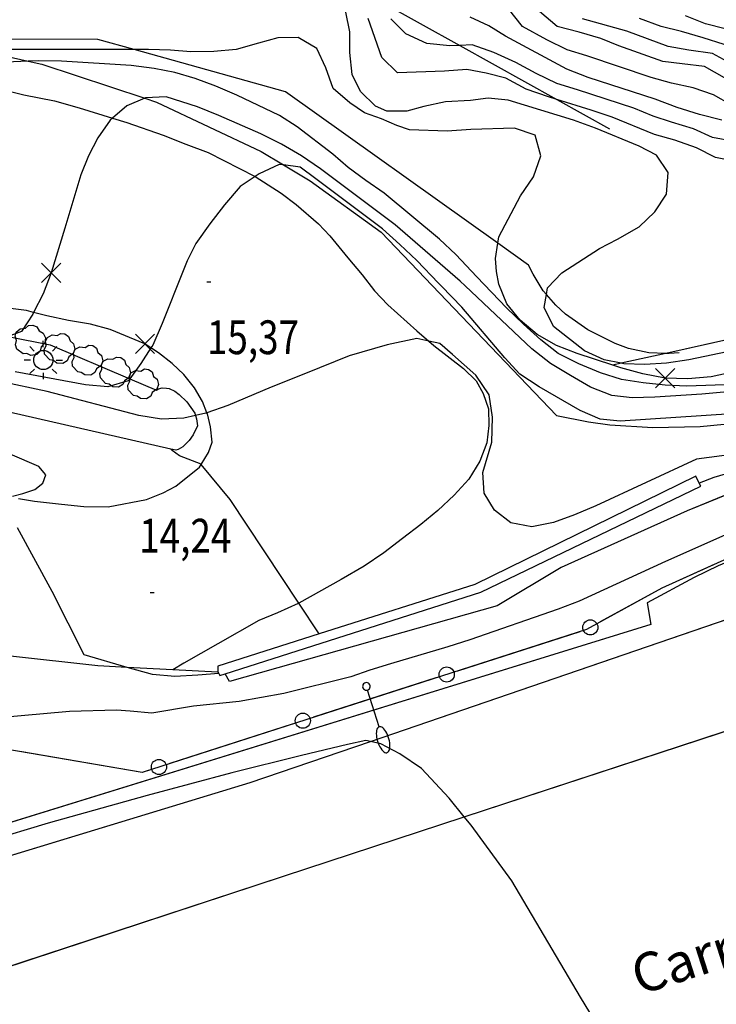
# Model space of a CAD drawing. Extents: x 459852 to 461000, y 601814 to 603006.
# Drawn here: x 460395 to 460413, y 602122 to 602147 of the extents above; entities that cross this region are included whole.
import ezdxf
from ezdxf.enums import TextEntityAlignment as Align

# ---------------------------------------------------------------- set-up
doc = ezdxf.new("R2010")
doc.units = 0
doc.header["$LTSCALE"] = 5
doc.header["$MEASUREMENT"] = 0
doc.header["$PDMODE"] = 3
doc.header["$PDSIZE"] = 0.25
for name, color, linetype in [('0-NOMCARRERS', 5, 'CONTINUOUS'), ('IMPORTANT CARRETERA', 7, 'CONTINUOUS'), ('IMPORTANTtop-INT_ILLA', 8, 'CONTINUOUS'), ('IMPORTANTtop-VIAL', 7, 'CONTINUOUS'), ('PATTERN_CLASS', 7, 'CONTINUOUS'), ('top-0-varis', 7, 'CONTINUOUS'), ('top-25-plantacions', 66, 'CONTINUOUS'), ('top-39-camins', 7, 'CONTINUOUS'), ('top-53-tanques', 7, 'CONTINUOUS'), ('top-54-voreres', 7, 'CONTINUOUS'), ('top-55-limits i escales', 7, 'CONTINUOUS'), ('top-7-punts i cotes nivell', 7, 'CONTINUOUS'), ('top-8-curves nivell i cotes', 9, 'CONTINUOUS'), ('top-9-curves nivell', 9, 'CONTINUOUS'), ('topCOL-46-enllumenat', 4, 'CONTINUOUS')]:
    doc.layers.add(name, color=color, linetype=linetype)
doc.styles.add('CarrtNac.II-Ferrocarril', font='simplex.shx', dxfattribs={"height": 1})
doc.styles.add('MONOTXT', font='simplex.shx', dxfattribs={"height": 0.2})

# ---------------------------------------------------------------- blocks, each defined once
blk = doc.blocks.new('FANAL')
at = {"layer": 'topCOL-46-enllumenat', "linetype": 'Continuous'}
for p, q in [((-0.235, 0.232), (-0.351, 0.348)), ((-0.002, 0.331), (-0.002, 0.494)), ((0.233, 0.233), (0.349, 0.349)), ((-0.332, 0), (-0.495, 0)), ((0.331, 0), (0.494, 0)), ((-0.234, -0.233), (-0.35, -0.349)), ((0.231, -0.234), (0.347, -0.35)), ((-0.002, -0.331), (-0.002, -0.494))]:
    blk.add_line(p, q, dxfattribs=at)
blk.add_circle((0, 0), 0.248, dxfattribs=at)
blk = doc.blocks.new('FANALB')
at = {"layer": 'topCOL-46-enllumenat', "linetype": 'Continuous'}
blk.add_line((1.1, 0, 0.001), (0.1, 0, 0.001), dxfattribs=at)
at = {"layer": 'topCOL-46-enllumenat', "linetype": 'Continuous', "elevation": 0.001}
for points in [[(0.1, 0), (0.096, 0.028), (0.084, 0.053), (0.066, 0.075), (0.043, 0.09), (0.016, 0.098), (-0.012, 0.098), (-0.039, 0.09), (-0.063, 0.075), (-0.082, 0.054), (-0.094, 0.029), (-0.098, 0.001), (-0.094, -0.027), (-0.083, -0.053), (-0.065, -0.074), (-0.042, -0.089), (-0.015, -0.098), (0.013, -0.098), (0.04, -0.091), (0.064, -0.076), (0.083, -0.056), (0.095, -0.03), (0.1, -0.002), (0.1, 0)], [(1.8, 0), (1.796, 0.023), (1.784, 0.045), (1.765, 0.066), (1.738, 0.085), (1.705, 0.103), (1.666, 0.118), (1.622, 0.131), (1.574, 0.14), (1.523, 0.147), (1.47, 0.15), (1.418, 0.149), (1.364, 0.146), (1.315, 0.139), (1.268, 0.128), (1.226, 0.115), (1.187, 0.1), (1.155, 0.081), (1.13, 0.061), (1.113, 0.04), (1.102, 0.018), (1.1, -0.005), (1.105, -0.028), (1.12, -0.05), (1.141, -0.07), (1.169, -0.09), (1.204, -0.107), (1.243, -0.121), (1.289, -0.133), (1.338, -0.141), (1.389, -0.148), (1.441, -0.15), (1.494, -0.149), (1.546, -0.144), (1.596, -0.136), (1.642, -0.126), (1.684, -0.112), (1.72, -0.095), (1.751, -0.077), (1.774, -0.056), (1.79, -0.035), (1.799, -0.012), (1.8, 0)]]:
    blk.add_lwpolyline(points, dxfattribs=at)
blk = doc.blocks.new('COTA')
at = {"layer": 'top-7-punts i cotes nivell', "color": 1, "linetype": 'Continuous'}
blk.add_line((0, 0, 0.001), (0.1, 0, 0.001), dxfattribs=at)

msp = doc.modelspace()

# ---------------------------------------------------------------- linework, layer by layer
at = {"layer": 'IMPORTANT CARRETERA', "linetype": 'Continuous'}
for p, q in [((460406.896, 602126.58), (460422.048, 602131.554)), ((460402.214, 602125.044), (460406.896, 602126.58)), ((460393.392, 602122.143), (460402.214, 602125.044))]:
    msp.add_line(p, q, dxfattribs=at)
at = {"layer": 'IMPORTANTtop-INT_ILLA', "linetype": 'Continuous', "extrusion": (-0.152148, -0.516278, 0.842798)}
for p, q in [((460399.296, 602136.1), (460381.958, 602140.06)), ((460399.34, 602136.09), (460399.296, 602136.1))]:
    msp.add_line(p, q, dxfattribs=at)
at = {"layer": 'IMPORTANTtop-INT_ILLA', "linetype": 'Continuous'}
for p, q in [((460415.048, 602139.232), (460412.12, 602138.583)), ((460412.12, 602138.583), (460410.958, 602138.325)), ((460410.958, 602138.325), (460410.742, 602138.277)), ((460412.892, 602135.405), (460407.17, 602132.6)), ((460412.98, 602135.221), (460412.892, 602135.405)), ((460407.32, 602132.4), (460413.02, 602135.14)), ((460414.558, 602135.281), (460412.671, 602134.502)), ((460413.02, 602135.14), (460412.98, 602135.221)), ((460412.671, 602134.502), (460409.401, 602133.039)), ((460409.401, 602133.039), (460407.747, 602132.047)), ((460413.47, 602133.08), (460412.85, 602132.78)), ((460407.17, 602132.6), (460403.136, 602131.316)), ((460412.85, 602132.78), (460411.63, 602132.12)), ((460400.7, 602130.285), (460407.32, 602132.4)), ((460411.63, 602132.12), (460411.73, 602131.56)), ((460407.747, 602132.047), (460400.813, 602130.089)), ((460411.73, 602131.56), (460390.753, 602125.078)), ((460403.136, 602131.316), (460400.51, 602130.48)), ((460400.51, 602130.48), (460400.51, 602130.33)), ((460400.51, 602130.33), (460400.532, 602130.291)), ((460400.532, 602130.291), (460400.56, 602130.24)), ((460400.56, 602130.24), (460400.7, 602130.285)), ((460400.813, 602130.089), (460400.7, 602130.285))]:
    msp.add_line(p, q, dxfattribs=at)
at = {"layer": 'IMPORTANTtop-VIAL', "linetype": 'Continuous'}
for p, q in [((460413.388, 602133.121), (460412.01, 602132.5)), ((460412.01, 602132.5), (460410.418, 602131.626)), ((460404.461, 602128.53), (460414.06, 602131.819)), ((460409.889, 602131.375), (460406.72, 602130.356)), ((460397.4, 602130.49), (460395.14, 602130.74)), ((460398.159, 602130.45), (460397.4, 602130.49)), ((460399.343, 602130.39), (460398.159, 602130.45)), ((460400.51, 602130.33), (460399.343, 602130.39)), ((460406.16, 602130.176), (460402.992, 602129.158)), ((460402.432, 602128.978), (460399.264, 602127.959)), ((460401.35, 602127.465), (460404.461, 602128.53)), ((460398.55, 602127.73), (460395.429, 602128.261)), ((460398.704, 602127.779), (460398.55, 602127.73)), ((460392.298, 602124.715), (460401.35, 602127.465))]:
    msp.add_line(p, q, dxfattribs=at)
for centre in [(460410.16, 602131.486), (460406.44, 602130.267), (460402.712, 602129.069), (460398.984, 602127.87)]:
    msp.add_circle(centre, 0.196, dxfattribs=at)
at = {"layer": 'PATTERN_CLASS', "color": 7, "linetype": 'Continuous'}
for points in [[(460473.398, 602151.431), (460459.573, 602147.277), (460447.014, 602143.487), (460446.195, 602143.24), (460439.182, 602141.158), (460428.61, 602137.982), (460415.8, 602134.13), (460414.52, 602133.63), (460412.01, 602132.5), (460410.06, 602131.43), (460398.55, 602127.73), (460392.382, 602128.779), (460387.224, 602129.657)], [(460473.398, 602151.431), (460459.573, 602147.277), (460447.014, 602143.487), (460446.195, 602143.24), (460439.182, 602141.158), (460428.61, 602137.982), (460415.8, 602134.13), (460414.52, 602133.63), (460412.01, 602132.5), (460410.06, 602131.43), (460398.55, 602127.73), (460392.382, 602128.779), (460387.224, 602129.657)], [(460473.398, 602151.431), (460459.573, 602147.277), (460447.014, 602143.487), (460446.195, 602143.24), (460439.182, 602141.158), (460428.61, 602137.982), (460415.8, 602134.13), (460414.52, 602133.63), (460412.01, 602132.5), (460410.06, 602131.43), (460398.55, 602127.73), (460392.382, 602128.779), (460387.224, 602129.657)], [(460473.398, 602151.431), (460459.573, 602147.277), (460447.014, 602143.487), (460446.195, 602143.24), (460439.182, 602141.158), (460428.61, 602137.982), (460415.8, 602134.13), (460414.52, 602133.63), (460412.01, 602132.5), (460410.06, 602131.43), (460398.55, 602127.73), (460392.382, 602128.779), (460387.224, 602129.657)], [(460373.93, 602144.19), (460376.413, 602143.625), (460378.746, 602143.095), (460379.21, 602142.99), (460381.143, 602142.446), (460384.636, 602141.464), (460387.591, 602140.633), (460388.92, 602140.26), (460390.419, 602139.958), (460395.075, 602139.02), (460396.17, 602138.8), (460398.226, 602137.924), (460398.92, 602137.63)], [(460373.93, 602144.19), (460376.413, 602143.625), (460378.746, 602143.095), (460379.21, 602142.99), (460381.143, 602142.446), (460384.636, 602141.464), (460387.591, 602140.633), (460388.92, 602140.26), (460390.419, 602139.958), (460395.075, 602139.02), (460396.17, 602138.8), (460398.226, 602137.924), (460398.92, 602137.63)], [(460373.93, 602144.19), (460376.413, 602143.625), (460378.746, 602143.095), (460379.21, 602142.99), (460381.143, 602142.446), (460384.636, 602141.464), (460387.591, 602140.633), (460388.92, 602140.26), (460390.419, 602139.958), (460395.075, 602139.02), (460396.17, 602138.8), (460398.226, 602137.924), (460398.92, 602137.63)], [(460373.93, 602144.19), (460376.413, 602143.625), (460378.746, 602143.095), (460379.21, 602142.99), (460381.143, 602142.446), (460384.636, 602141.464), (460387.591, 602140.633), (460388.92, 602140.26), (460390.419, 602139.958), (460395.075, 602139.02), (460396.17, 602138.8), (460398.226, 602137.924), (460398.92, 602137.63)]]:
    msp.add_lwpolyline(points, dxfattribs=at)
at = {"layer": 'top-0-varis', "linetype": 'Continuous'}
for points in [[(460404.728, 602147.694), (460406.777, 602146.556), (460409.293, 602145.158), (460410.66, 602144.4)], [(460412.46, 602138.6), (460412.2, 602138.58), (460412.12, 602138.583), (460411.68, 602138.6), (460411.15, 602138.71), (460410.8, 602138.84), (460410.1, 602139.19), (460409.52, 602139.6), (460409.27, 602139.83), (460409.024, 602140.105), (460408.94, 602140.2), (460408.68, 602140.63), (460408.56, 602140.87), (460407.767, 602141.435), (460402.26, 602145.36), (460398.34, 602146.448), (460397.4, 602146.71), (460392.332, 602146.719), (460392.19, 602146.72)], [(460392.19, 602146.72), (460394.45, 602146.41), (460395.596, 602146.15), (460395.95, 602146.07), (460398.617, 602145.189), (460398.92, 602145.09), (460401.63, 602143.81), (460402.213, 602143.461), (460402.9, 602143.05), (460404.74, 602141.72), (460409.28, 602136.97), (460410.11, 602136.81), (460410.67, 602136.73), (460411.78, 602136.66), (460413.01, 602136.69), (460413.63, 602136.75), (460414.55, 602136.9)], [(460398.92, 602137.63), (460398.97, 602137.66), (460399.07, 602137.69), (460399.18, 602137.68), (460399.25, 602137.67), (460399.4, 602137.6), (460399.51, 602137.52), (460399.71, 602137.33), (460399.91, 602137.03), (460399.931, 602136.97), (460399.96, 602136.89), (460399.98, 602136.71), (460399.87, 602136.47), (460399.77, 602136.33), (460399.6, 602136.16), (460399.48, 602136.09), (460399.42, 602136.08), (460399.34, 602136.09)]]:
    msp.add_lwpolyline(points, dxfattribs=at)
at = {"layer": 'top-25-plantacions', "linetype": 'Continuous'}
for points in [[(460395.467, 602138.573), (460395.306, 602138.692), (460395.27, 602138.803), (460395.298, 602138.92), (460395.263, 602139.025), (460395.286, 602139.132), (460395.392, 602139.217), (460395.525, 602139.231), (460395.607, 602139.304), (460395.714, 602139.316), (460395.821, 602139.269), (460395.88, 602139.164), (460395.983, 602139.109), (460396.045, 602138.981), (460396.029, 602138.856), (460395.931, 602138.748), (460395.91, 602138.643), (460395.818, 602138.555), (460395.665, 602138.531), (460395.561, 602138.577), (460395.467, 602138.573)], [(460396.157, 602138.413), (460396.023, 602138.563), (460396.011, 602138.678), (460396.062, 602138.787), (460396.049, 602138.897), (460396.094, 602138.997), (460396.214, 602139.059), (460396.347, 602139.045), (460396.442, 602139.101), (460396.55, 602139.091), (460396.645, 602139.022), (460396.681, 602138.908), (460396.772, 602138.833), (460396.806, 602138.695), (460396.765, 602138.576), (460396.647, 602138.49), (460396.605, 602138.391), (460396.497, 602138.324), (460396.343, 602138.331), (460396.25, 602138.398), (460396.157, 602138.413)], [(460396.879, 602138.106), (460396.745, 602138.255), (460396.733, 602138.371), (460396.784, 602138.479), (460396.771, 602138.589), (460396.815, 602138.69), (460396.936, 602138.752), (460397.069, 602138.738), (460397.164, 602138.793), (460397.272, 602138.783), (460397.366, 602138.715), (460397.403, 602138.601), (460397.493, 602138.526), (460397.527, 602138.388), (460397.487, 602138.269), (460397.368, 602138.182), (460397.326, 602138.084), (460397.218, 602138.017), (460397.064, 602138.024), (460396.972, 602138.09), (460396.879, 602138.106)], [(460397.601, 602137.799), (460397.467, 602137.948), (460397.455, 602138.063), (460397.506, 602138.172), (460397.492, 602138.282), (460397.537, 602138.382), (460397.657, 602138.444), (460397.791, 602138.431), (460397.886, 602138.486), (460397.994, 602138.476), (460398.088, 602138.407), (460398.125, 602138.293), (460398.215, 602138.218), (460398.249, 602138.08), (460398.209, 602137.961), (460398.09, 602137.875), (460398.048, 602137.776), (460397.94, 602137.709), (460397.786, 602137.717), (460397.694, 602137.783), (460397.601, 602137.799)], [(460398.323, 602137.491), (460398.189, 602137.64), (460398.177, 602137.756), (460398.227, 602137.864), (460398.214, 602137.974), (460398.258, 602138.075), (460398.379, 602138.137), (460398.512, 602138.124), (460398.607, 602138.179), (460398.715, 602138.169), (460398.809, 602138.101), (460398.846, 602137.987), (460398.937, 602137.912), (460398.971, 602137.775), (460398.931, 602137.655), (460398.812, 602137.569), (460398.77, 602137.47), (460398.663, 602137.403), (460398.509, 602137.41), (460398.416, 602137.476), (460398.323, 602137.491)]]:
    msp.add_lwpolyline(points, dxfattribs=at)
at = {"layer": 'top-39-camins', "linetype": 'Continuous'}
for points in [[(460393.392, 602122.143), (460402.214, 602125.044), (460406.896, 602126.58), (460422.048, 602131.554), (460427.882, 602133.404), (460438.161, 602136.664), (460439.873, 602137.208), (460452.128, 602140.916), (460458.471, 602142.836), (460466.905, 602145.046), (460470.747, 602146.053), (460475.497, 602147.333), (460480.562, 602148.679), (460480.907, 602148.771), (460487.532, 602150.319), (460495.373, 602152.291), (460500, 602153.317)], [(460394.872, 602145.434), (460395.482, 602145.282), (460396.276, 602145.119), (460396.916, 602144.939), (460397.778, 602144.673), (460398.149, 602144.559), (460399.095, 602144.232), (460399.678, 602143.998), (460400.261, 602143.781), (460401.475, 602143.163), (460402.152, 602142.734), (460402.541, 602142.439), (460403.115, 602141.941), (460403.411, 602141.629), (460403.88, 602141.053), (460404.247, 602140.613), (460404.568, 602140.201), (460404.91, 602139.837), (460405.669, 602139.166), (460405.973, 602138.901), (460406.108, 602138.785), (460406.872, 602138.194), (460407.2, 602137.87), (460407.387, 602137.546), (460407.524, 602137.145), (460407.533, 602136.714), (460407.475, 602136.262), (460407.296, 602135.787), (460407.012, 602135.328), (460406.634, 602134.914), (460406.214, 602134.509), (460405.771, 602134.149), (460405.294, 602133.787), (460404.807, 602133.419), (460404.298, 602133.073), (460403.707, 602132.724), (460402.606, 602132.115), (460402.59, 602132.107), (460402.052, 602131.866), (460401.57, 602131.666), (460400.511, 602131.064), (460399.633, 602130.557), (460399.343, 602130.39)], [(460398.623, 602138.826), (460397.72, 602139.205), (460397.211, 602139.339), (460396.641, 602139.435), (460396.081, 602139.557), (460395.737, 602139.645), (460395.555, 602139.692), (460394.999, 602139.759)], [(460395.342, 602134.828), (460395.761, 602134.755), (460396.46, 602134.676), (460397.039, 602134.621), (460397.67, 602134.608), (460398.663, 602134.801), (460399.097, 602134.968), (460399.422, 602135.142), (460400.034, 602135.638), (460400.078, 602135.707), (460400.271, 602136.011), (460400.364, 602136.282), (460400.322, 602136.682), (460400.238, 602137.013), (460400.227, 602137.04), (460400.11, 602137.338), (460399.904, 602137.691), (460399.631, 602138.036), (460399.328, 602138.321), (460398.975, 602138.6), (460398.777, 602138.726), (460398.623, 602138.826)]]:
    msp.add_lwpolyline(points, dxfattribs=at)
at = {"layer": 'top-39-camins', "color": 7, "linetype": 'Continuous'}
msp.add_point((460398.623, 602138.826), dxfattribs=at)
at = {"layer": 'top-53-tanques', "color": 7, "linetype": 'Continuous'}
for p, q in [((460409.889, 602131.375), (460406.72, 602130.356)), ((460406.16, 602130.176), (460402.992, 602129.158)), ((460402.432, 602128.978), (460399.264, 602127.959))]:
    msp.add_line(p, q, dxfattribs=at)
for points in [[(460413.388, 602133.121), (460412.01, 602132.5), (460410.418, 602131.626)], [(460398.704, 602127.779), (460398.55, 602127.73), (460395.429, 602128.261)]]:
    msp.add_lwpolyline(points, dxfattribs=at)
for centre in [(460410.16, 602131.486), (460406.44, 602130.267), (460402.712, 602129.069), (460398.984, 602127.87)]:
    msp.add_circle(centre, 0.196, dxfattribs=at)
at = {"layer": 'top-54-voreres', "linetype": 'Continuous'}
for points in [[(460337.96, 602110.22), (460350.702, 602113.686), (460358.163, 602115.331), (460358.831, 602115.479), (460365.64, 602116.805), (460373.866, 602119.116), (460377.61, 602120.253), (460389.008, 602123.716), (460389.343, 602123.817), (460389.678, 602123.919), (460390.012, 602124.021), (460390.341, 602124.121), (460392.298, 602124.715), (460401.35, 602127.465), (460404.461, 602128.53), (460414.06, 602131.819), (460425.346, 602135.711), (460425.755, 602135.837), (460435.698, 602138.917), (460436.345, 602139.119), (460450.739, 602143.63), (460451.726, 602143.94), (460462.475, 602147.196)], [(460400.51, 602130.33), (460399.343, 602130.39), (460398.159, 602130.45), (460397.4, 602130.49), (460395.14, 602130.74)]]:
    msp.add_lwpolyline(points, dxfattribs=at)
at = {"layer": 'top-55-limits i escales', "linetype": 'Continuous', "extrusion": (-0.152148, -0.516278, 0.842798)}
for p, q in [((460399.296, 602136.1), (460381.958, 602140.06)), ((460399.34, 602136.09), (460399.296, 602136.1))]:
    msp.add_line(p, q, dxfattribs=at)
at = {"layer": 'top-55-limits i escales', "linetype": 'Continuous'}
for points in [[(460484.372, 602164.178), (460483.066, 602163.257), (460477.006, 602159.265), (460475.027, 602157.961), (460472.81, 602156.5), (460471.376, 602156.13), (460469.016, 602155.52), (460467.384, 602155.092), (460465.029, 602154.474), (460462.619, 602153.638), (460460.751, 602152.99), (460457.775, 602151.958), (460450.175, 602149.63), (460443.411, 602147.562), (460440.945, 602146.822), (460433.293, 602144.528), (460428.867, 602143.201), (460426.567, 602142.512), (460424.043, 602141.793), (460418.802, 602140.3), (460415.048, 602139.232), (460412.12, 602138.583), (460410.958, 602138.325), (460410.742, 602138.277)], [(460477.459, 602154.841), (460477.127, 602155.288), (460476.806, 602155.72), (460475.692, 602154.827), (460474.789, 602154.334), (460473.533, 602153.354), (460473.105, 602153.02), (460466.864, 602151.037), (460457.617, 602148.253), (460445.365, 602144.514), (460433.726, 602141.097), (460424.198, 602138.233), (460415.439, 602135.596), (460415.002, 602135.464), (460414.558, 602135.281), (460412.671, 602134.502), (460409.401, 602133.039), (460407.747, 602132.047), (460400.813, 602130.089), (460400.7, 602130.285)], [(460473.407, 602151.381), (460459.219, 602147.118), (460448.087, 602143.758), (460445.841, 602143.081), (460435.627, 602139.989), (460427.944, 602137.663), (460424.902, 602136.747), (460415.84, 602134.02), (460415.04, 602133.74), (460413.47, 602133.08), (460412.85, 602132.78), (460411.63, 602132.12), (460411.73, 602131.56), (460390.753, 602125.078), (460390.11, 602124.88), (460390.088, 602124.949), (460390.052, 602125.064), (460389.931, 602125.452), (460389.757, 602126.005), (460389.48, 602126.89)], [(460400.7, 602130.285), (460407.32, 602132.4), (460413.02, 602135.14), (460412.98, 602135.221), (460412.892, 602135.405), (460407.17, 602132.6), (460403.136, 602131.316), (460400.51, 602130.48), (460400.51, 602130.33), (460400.532, 602130.291), (460400.56, 602130.24), (460400.7, 602130.285)]]:
    msp.add_lwpolyline(points, dxfattribs=at)
at = {"layer": 'top-8-curves nivell i cotes', "color": 9, "linetype": 'Continuous'}
for points in [[(460416.31, 602139.162), (460412.711, 602138.418), (460412.138, 602138.333), (460411.57, 602138.293), (460411.032, 602138.311), (460410.958, 602138.325), (460410.518, 602138.414), (460410.01, 602138.645), (460409.206, 602139.281), (460408.965, 602139.767), (460409.024, 602140.105), (460409.054, 602140.277), (460409.425, 602140.671), (460410.4, 602141.298), (460410.866, 602141.541), (460411.424, 602141.856), (460411.835, 602142.251), (460412.132, 602142.703), (460412.179, 602143.267), (460411.876, 602143.713), (460411.426, 602143.947), (460410.291, 602144.413), (460409.724, 602144.622), (460408.031, 602145.137), (460407.514, 602145.194), (460407.057, 602145.128), (460406.405, 602145.094), (460405.849, 602144.972), (460405.41, 602144.854), (460404.887, 602144.859), (460404.591, 602144.985), (460404.21, 602145.363), (460403.991, 602145.804), (460403.932, 602146.375), (460403.929, 602146.913), (460403.826, 602147.419)], [(460427.911, 602147.301), (460427.318, 602147.21), (460426.74, 602147.133), (460426.194, 602147.085), (460424.987, 602146.844), (460424.391, 602146.712), (460422.695, 602146.183), (460420.386, 602145.607), (460418.612, 602145.247), (460418.077, 602145.122), (460417.499, 602145.08), (460415.056, 602145.003), (460414.505, 602145.069), (460414.056, 602145.378), (460413.636, 602145.721), (460413.115, 602146.008), (460412.542, 602146.085), (460412.036, 602146.138), (460410.901, 602146.551), (460410.429, 602146.735), (460409.867, 602146.898), (460409.298, 602147.048), (460408.84, 602147.439)], [(460414.227, 602136.017), (460412.913, 602135.842), (460410.3, 602134.638), (460409.753, 602134.402), (460409.204, 602134.199), (460408.649, 602134.086), (460408.103, 602134.193), (460407.68, 602134.522), (460407.412, 602134.959), (460407.376, 602135.495), (460407.607, 602136.282), (460407.63, 602136.93), (460407.538, 602137.509), (460407.191, 602138.018), (460406.589, 602138.551), (460406.265, 602138.84), (460405.973, 602138.901), (460405.663, 602138.967), (460404.9, 602138.805), (460403.916, 602138.516), (460402.782, 602138.065), (460401.896, 602137.705), (460400.77, 602137.234), (460400.227, 602137.04), (460400.2, 602137.031), (460399.931, 602136.97), (460399.627, 602136.903), (460399.049, 602136.875), (460398.461, 602136.971), (460396.088, 602137.591), (460394.873, 602137.857)]]:
    msp.add_lwpolyline(points, dxfattribs=at)
at = {"layer": 'top-9-curves nivell', "color": 9, "linetype": 'Continuous'}
for points in [[(460413.809, 602145.02), (460413.353, 602145.274), (460412.822, 602145.459), (460412.266, 602145.577), (460411.734, 602145.727), (460410.067, 602146.287), (460409.557, 602146.442), (460409.036, 602146.701), (460408.403, 602147.047), (460408.043, 602147.504)], [(460423.699, 602147.494), (460422.003, 602147.004), (460421.428, 602146.826), (460420.269, 602146.501), (460419.762, 602146.288), (460419.2, 602146.102), (460418.638, 602145.997), (460418.079, 602145.92), (460417.508, 602145.858), (460416.899, 602145.852), (460416.32, 602145.867), (460415.775, 602146.013), (460415.271, 602146.186), (460414.801, 602146.445), (460414.308, 602146.688), (460413.653, 602146.983), (460413.146, 602147.117), (460412.626, 602147.324)], [(460414.55, 602143.45), (460413.963, 602143.546), (460413.403, 602143.657), (460412.911, 602143.904), (460412.346, 602144.107), (460411.827, 602144.247), (460410.727, 602144.699), (460410.181, 602144.885), (460409.293, 602145.158), (460409.073, 602145.227), (460408.502, 602145.425), (460407.972, 602145.709), (460407.461, 602145.839), (460406.958, 602145.937), (460406.386, 602145.889), (460405.168, 602145.844), (460404.76, 602146.242), (460404.407, 602147.255)], [(460413.883, 602144.066), (460413.323, 602144.172), (460412.83, 602144.401), (460412.264, 602144.567), (460411.788, 602144.729), (460411.284, 602144.936), (460409.824, 602145.405), (460409.292, 602145.568), (460408.761, 602145.827), (460408.231, 602146.112), (460407.663, 602146.371), (460407.095, 602146.571), (460406.777, 602146.556), (460406.524, 602146.544), (460405.927, 602146.61), (460405.381, 602146.86), (460404.994, 602147.242)], [(460413.569, 602144.626), (460412.99, 602144.766), (460412.413, 602144.953), (460411.836, 602145.165), (460410.105, 602145.723), (460409.55, 602145.946), (460407.961, 602146.798), (460407.527, 602147.068), (460407.045, 602147.29)], [(460425.791, 602147.336), (460424.585, 602147.095), (460422.881, 602146.573), (460421.765, 602146.26), (460420.577, 602145.965), (460420.024, 602145.779), (460418.825, 602145.535), (460418.257, 602145.431), (460417.696, 602145.349), (460415.845, 602145.292), (460415.282, 602145.346), (460414.744, 602145.432), (460413.804, 602146.09), (460413.324, 602146.351), (460412.712, 602146.433), (460412.181, 602146.533), (460411.107, 602146.923), (460409.958, 602147.25)], [(460424.314, 602147.35), (460421.433, 602146.493), (460420.866, 602146.352), (460420.309, 602146.183), (460419.769, 602145.996), (460419.222, 602145.861), (460418.647, 602145.752), (460418.05, 602145.65), (460417.451, 602145.599), (460416.248, 602145.567), (460415.641, 602145.66), (460415.033, 602145.781), (460414.583, 602146.083), (460414.128, 602146.356), (460413.628, 602146.581), (460413.088, 602146.754), (460412.521, 602146.921), (460411.992, 602147.051), (460411.438, 602147.252)], [(460412.096, 602137.94), (460411.518, 602138.051), (460410.949, 602138.21), (460410.742, 602138.277), (460409.821, 602138.579), (460409.282, 602138.786), (460408.785, 602139.069), (460408.34, 602139.442), (460407.994, 602139.869), (460407.793, 602140.373), (460407.731, 602140.705), (460407.705, 602141.042), (460407.767, 602141.435), (460407.793, 602141.599), (460408.348, 602142.659), (460408.686, 602143.154), (460408.882, 602143.694), (460408.733, 602144.232), (460408.196, 602144.414), (460407.061, 602144.384), (460406.452, 602144.341), (460405.477, 602144.375), (460405.149, 602144.483), (460404.749, 602144.653), (460404.313, 602144.809), (460403.928, 602145.073), (460403.494, 602145.439), (460403.304, 602145.977), (460403.075, 602146.482), (460402.595, 602146.76), (460402.062, 602146.752), (460401.56, 602146.619), (460400.982, 602146.452), (460400.408, 602146.404), (460399.807, 602146.388), (460399.288, 602146.437), (460398.718, 602146.448), (460398.34, 602146.448), (460395.027, 602146.454)], [(460413.89, 602137.776), (460412.664, 602137.735), (460412.098, 602137.763), (460411.526, 602137.818), (460410.971, 602137.909), (460410.428, 602138.079), (460409.861, 602138.31), (460409.33, 602138.577), (460408.874, 602138.934), (460408.425, 602139.336), (460407.987, 602139.758), (460407.218, 602140.568), (460406.672, 602141.142), (460406.249, 602141.537), (460404.82, 602142.729), (460404.344, 602143.059), (460403.889, 602143.392), (460403.493, 602143.742), (460402.563, 602144.448), (460402.11, 602144.744), (460401.002, 602145.271), (460400.456, 602145.506), (460399.924, 602145.697), (460399.4, 602145.855), (460398.857, 602145.958), (460398.263, 602146.035), (460396.463, 602146.146), (460395.855, 602146.161), (460395.596, 602146.15), (460394.632, 602146.109)], [(460413.622, 602137.579), (460413.045, 602137.524), (460411.831, 602137.45), (460411.242, 602137.427), (460410.714, 602137.495), (460410.166, 602137.709), (460409.643, 602138.007), (460409.125, 602138.319), (460408.645, 602138.696), (460406.919, 602140.334), (460406.784, 602140.452), (460405.102, 602141.914), (460403.171, 602143.361), (460402.674, 602143.697), (460402.159, 602144.001), (460401.628, 602144.272), (460400.532, 602144.741), (460399.979, 602144.966), (460399.174, 602145.23), (460398.639, 602145.199), (460398.617, 602145.189), (460398.156, 602144.991), (460397.778, 602144.673), (460397.719, 602144.623), (460397.398, 602144.161), (460397.158, 602143.694), (460396.964, 602143.209), (460396.549, 602141.823), (460396.195, 602140.666)], [(460413.821, 602137.02), (460410.934, 602136.823), (460410.412, 602136.875), (460409.9, 602137.105), (460408.838, 602137.716), (460408.335, 602138.043), (460407.947, 602138.465), (460406.832, 602139.778), (460406.307, 602140.325), (460406.225, 602140.402), (460405.663, 602140.989), (460405.228, 602141.406), (460404.776, 602141.804), (460403.048, 602143.101), (460402.644, 602143.409), (460402.213, 602143.461), (460402.098, 602143.475), (460401.578, 602143.232), (460401.475, 602143.163), (460401.09, 602142.902), (460400.684, 602142.428), (460400.299, 602141.939), (460399.943, 602141.426), (460399.714, 602140.976), (460399.611, 602140.718), (460399.069, 602139.355), (460398.823, 602138.798), (460398.777, 602138.726), (460398.519, 602138.319), (460398.226, 602137.924), (460398.189, 602137.874), (460397.662, 602137.718), (460397.082, 602137.766), (460395.257, 602138.104)], [(460396.195, 602140.666), (460395.981, 602140.124), (460395.737, 602139.645), (460395.715, 602139.6), (460395.422, 602139.147), (460395.075, 602139.02)], [(460413.885, 602138.104), (460413.294, 602137.971), (460412.69, 602137.921), (460412.096, 602137.94)], [(460395.194, 602134.886), (460395.454, 602134.951), (460395.769, 602135.053), (460395.973, 602135.22), (460396.056, 602135.433), (460395.871, 602135.656), (460395.129, 602135.971)], [(460403.136, 602131.316), (460402.606, 602132.115), (460400.828, 602134.801), (460400.078, 602135.707), (460400.076, 602135.71), (460399.52, 602135.931), (460399.325, 602136.066), (460399.296, 602136.1)], [(460414.558, 602135.281), (460414.28, 602135.38), (460413.654, 602135.455), (460413.364, 602135.369), (460412.98, 602135.221)], [(460416.585, 602135.175), (460412.105, 602133.195), (460409.874, 602132.169), (460409.325, 602131.956), (460407.042, 602131.166), (460406.472, 602130.982), (460404.987, 602130.543), (460404.446, 602130.374), (460403.952, 602130.208), (460402.22, 602129.778), (460401.064, 602129.568), (460399.883, 602129.445), (460398.796, 602129.264), (460398.238, 602129.314), (460397.889, 602129.346), (460396.664, 602129.312), (460394.828, 602129.142)], [(460400.532, 602130.291), (460399.991, 602130.251), (460399.4, 602130.218), (460398.815, 602130.262), (460398.159, 602130.45), (460397.045, 602130.772), (460396.219, 602132.415), (460395.322, 602134.06)], [(460412.497, 602117.65), (460409.907, 602121.911), (460408.127, 602124.922), (460407.072, 602126.366), (460406.896, 602126.58), (460406.503, 602127.062), (460405.787, 602127.83), (460405.227, 602128.213), (460404.729, 602128.473), (460404.461, 602128.53), (460404.345, 602128.556), (460403.868, 602128.452), (460402.681, 602128.167), (460400.869, 602127.718), (460398.68, 602127.129), (460396.113, 602126.413), (460394.556, 602125.95)]]:
    msp.add_lwpolyline(points, dxfattribs=at)
for p in [(460396.195, 602140.666), (460412.096, 602137.94)]:
    msp.add_point(p, dxfattribs=at)

# ---------------------------------------------------------------- block references
at = {"layer": 'top-8-curves nivell i cotes', "color": 7, "linetype": 'Continuous'}
for p in [(460400.228, 602140.437), (460398.758, 602132.392)]:
    msp.add_blockref('COTA', p, dxfattribs=at)
at = {"layer": 'topCOL-46-enllumenat', "linetype": 'Continuous'}
msp.add_blockref('FANAL', (460395.99, 602138.41), dxfattribs=at)
at = {"layer": 'topCOL-46-enllumenat', "linetype": 'Continuous', "xscale": 1.000001541125068, "yscale": 1.00000154110603, "rotation": 287.3540087200778}
msp.add_blockref('FANALB', (460404.36, 602129.96), dxfattribs=at)

# ---------------------------------------------------------------- texts
at = {"layer": '0-NOMCARRERS', "color": 1, "linetype": 'Continuous', "style": 'CarrtNac.II-Ferrocarril'}
msp.add_text('Carretera Nacional    N-II         de Barcelona a Girona', height=1, rotation=17.7422, dxfattribs=at).set_placement((460426.654, 602127.219), align=Align.MIDDLE)
at = {"layer": 'top-8-curves nivell i cotes', "color": 9, "linetype": 'Continuous', "style": 'MONOTXT', "width": 0.8}
for s, p in [('15,37', (460400.228, 602139.437)), ('14,24', (460398.474, 602134.298))]:
    msp.add_text(s, height=0.875, dxfattribs=at).set_placement(p, align=Align.TOP_LEFT)

doc.saveas('drawing.dxf')
